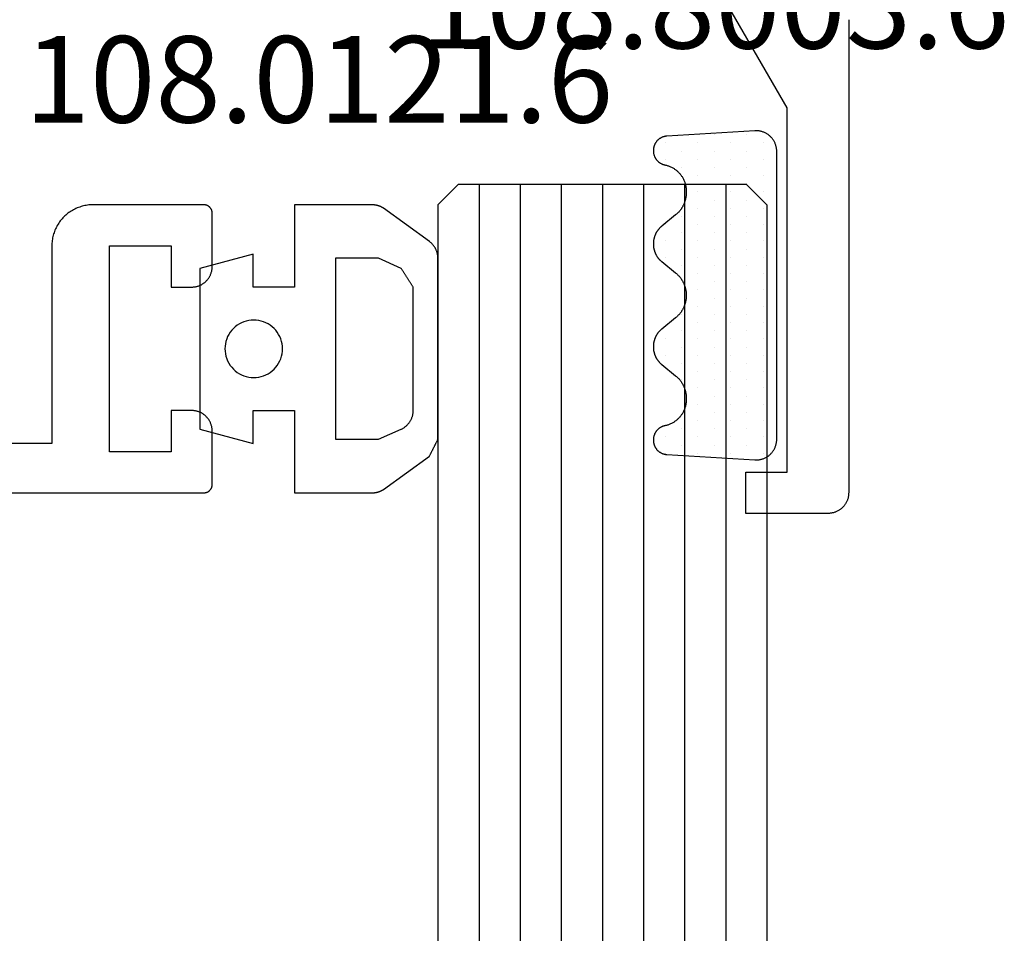
# Model space of a CAD drawing. Units: millimetres. Extents: x -6 to 2341, y -4115 to -50.
# Drawn here: x 2280 to 2304, y -999 to -977 of the extents above; entities that cross this region are included whole.
import ezdxf
from ezdxf.enums import TextEntityAlignment as Align

# ---------------------------------------------------------------- set-up
doc = ezdxf.new("R2010")
doc.units = ezdxf.units.MM
for name, color, linetype in [('CrossSectionsGlass', 4, 'Continuous'), ('CrossSectionsGums', 1, 'Continuous'), ('CrossSectionsProfils', 7, 'Continuous'), ('CrossSectionsTexts', 3, 'Continuous')]:
    doc.layers.add(name, color=color, linetype=linetype)
doc.styles.get("Standard").update_dxf_attribs({"font": 'complex.shx', "height": 60})

# ---------------------------------------------------------------- blocks, each defined once
blk = doc.blocks.new('84_83138_X', base_point=(5132.635, 3806.195))
at = {"layer": 'CrossSectionsProfils', "flags": 128}
blk.add_lwpolyline([(5125.635, 3809.995), (5114.135, 3809.995), (5114.119, 3809.994), (5114.102, 3809.994), (5114.086, 3809.992), (5114.07, 3809.99), (5114.054, 3809.988), (5114.038, 3809.985), (5114.022, 3809.982), (5114.006, 3809.978), (5113.99, 3809.973), (5113.974, 3809.968), (5113.959, 3809.963), (5113.944, 3809.957), (5113.929, 3809.95), (5113.914, 3809.943), (5113.899, 3809.936), (5113.885, 3809.928), (5113.871, 3809.919), (5113.857, 3809.91), (5113.844, 3809.901), (5113.831, 3809.891), (5113.818, 3809.881), (5113.806, 3809.871), (5113.793, 3809.86), (5113.782, 3809.848), (5113.77, 3809.836), (5113.759, 3809.824), (5113.749, 3809.812), (5113.739, 3809.799), (5113.729, 3809.786), (5113.719, 3809.772), (5113.711, 3809.759), (5113.702, 3809.745), (5113.694, 3809.73), (5113.687, 3809.716), (5113.68, 3809.701), (5113.673, 3809.686), (5113.667, 3809.671), (5113.662, 3809.655), (5113.657, 3809.64), (5113.652, 3809.624), (5113.648, 3809.608), (5113.645, 3809.592), (5113.642, 3809.576), (5113.639, 3809.56), (5113.638, 3809.544), (5113.636, 3809.527), (5113.635, 3809.511), (5113.635, 3809.495), (5113.635, 3809.495), (5113.635, 3807.495), (5114.635, 3807.495), (5114.635, 3808.495), (5123.494, 3808.495), (5126.89, 3806.534)], dxfattribs=at)
blk = doc.blocks.new('108_8003_6_TEXT_5', base_point=(78.228, -987.7))
at = {"layer": 'CrossSectionsTexts'}
blk.add_text('108.8003.6', height=2.1, dxfattribs=at).set_placement((76.728, -977.699), align=Align.CENTER)
blk = doc.blocks.new('108_8003_6', base_point=(5388.948, 3823.802))
at = {"layer": 'CrossSectionsGums'}
for p, q in [((5389.112, 3823.473), (5389.112, 3823.473)), ((5389.509, 3823.473), (5389.509, 3823.473)), ((5389.906, 3823.473), (5389.906, 3823.473)), ((5390.303, 3823.473), (5390.303, 3823.473)), ((5390.699, 3823.473), (5390.699, 3823.473)), ((5391.096, 3823.473), (5391.096, 3823.473)), ((5391.493, 3823.473), (5391.493, 3823.473)), ((5391.89, 3823.473), (5391.89, 3823.473)), ((5392.287, 3823.473), (5392.287, 3823.473)), ((5392.684, 3823.473), (5392.684, 3823.473)), ((5393.081, 3823.473), (5393.081, 3823.473)), ((5393.478, 3823.473), (5393.478, 3823.473)), ((5393.874, 3823.473), (5393.874, 3823.473)), ((5394.271, 3823.473), (5394.271, 3823.473)), ((5394.668, 3823.473), (5394.668, 3823.473)), ((5395.065, 3823.473), (5395.065, 3823.473)), ((5395.462, 3823.473), (5395.462, 3823.473)), ((5395.859, 3823.473), (5395.859, 3823.473)), ((5396.256, 3823.473), (5396.256, 3823.473)), ((5396.653, 3823.473), (5396.653, 3823.473)), ((5389.31, 3823.076), (5389.31, 3823.076)), ((5389.707, 3823.076), (5389.707, 3823.076)), ((5390.104, 3823.076), (5390.104, 3823.076)), ((5390.501, 3823.076), (5390.501, 3823.076)), ((5390.898, 3823.076), (5390.898, 3823.076)), ((5391.295, 3823.076), (5391.295, 3823.076)), ((5391.692, 3823.076), (5391.692, 3823.076)), ((5392.088, 3823.076), (5392.088, 3823.076)), ((5392.485, 3823.076), (5392.485, 3823.076)), ((5392.882, 3823.076), (5392.882, 3823.076)), ((5393.279, 3823.076), (5393.279, 3823.076)), ((5393.676, 3823.076), (5393.676, 3823.076)), ((5394.073, 3823.076), (5394.073, 3823.076)), ((5394.47, 3823.076), (5394.47, 3823.076)), ((5394.867, 3823.076), (5394.867, 3823.076)), ((5395.263, 3823.076), (5395.263, 3823.076)), ((5395.66, 3823.076), (5395.66, 3823.076)), ((5396.057, 3823.076), (5396.057, 3823.076)), ((5396.454, 3823.076), (5396.454, 3823.076)), ((5396.851, 3823.076), (5396.851, 3823.076)), ((5389.112, 3822.679), (5389.112, 3822.679)), ((5389.509, 3822.679), (5389.509, 3822.679)), ((5389.906, 3822.679), (5389.906, 3822.679)), ((5390.303, 3822.679), (5390.303, 3822.679)), ((5390.699, 3822.679), (5390.699, 3822.679)), ((5391.096, 3822.679), (5391.096, 3822.679)), ((5391.493, 3822.679), (5391.493, 3822.679)), ((5391.89, 3822.679), (5391.89, 3822.679)), ((5392.287, 3822.679), (5392.287, 3822.679)), ((5392.684, 3822.679), (5392.684, 3822.679)), ((5393.081, 3822.679), (5393.081, 3822.679)), ((5393.478, 3822.679), (5393.478, 3822.679)), ((5393.874, 3822.679), (5393.874, 3822.679)), ((5394.271, 3822.679), (5394.271, 3822.679)), ((5394.668, 3822.679), (5394.668, 3822.679)), ((5395.065, 3822.679), (5395.065, 3822.679)), ((5395.462, 3822.679), (5395.462, 3822.679)), ((5395.859, 3822.679), (5395.859, 3822.679)), ((5396.256, 3822.679), (5396.256, 3822.679)), ((5396.653, 3822.679), (5396.653, 3822.679)), ((5389.31, 3822.282), (5389.31, 3822.282)), ((5389.707, 3822.282), (5389.707, 3822.282)), ((5390.104, 3822.282), (5390.104, 3822.282)), ((5390.501, 3822.282), (5390.501, 3822.282)), ((5390.898, 3822.282), (5390.898, 3822.282)), ((5391.295, 3822.282), (5391.295, 3822.282)), ((5391.692, 3822.282), (5391.692, 3822.282)), ((5392.088, 3822.282), (5392.088, 3822.282)), ((5392.485, 3822.282), (5392.485, 3822.282)), ((5392.882, 3822.282), (5392.882, 3822.282)), ((5393.279, 3822.282), (5393.279, 3822.282)), ((5393.676, 3822.282), (5393.676, 3822.282)), ((5394.073, 3822.282), (5394.073, 3822.282)), ((5394.47, 3822.282), (5394.47, 3822.282)), ((5394.867, 3822.282), (5394.867, 3822.282)), ((5395.263, 3822.282), (5395.263, 3822.282)), ((5395.66, 3822.282), (5395.66, 3822.282)), ((5396.057, 3822.282), (5396.057, 3822.282)), ((5396.454, 3822.282), (5396.454, 3822.282)), ((5396.851, 3822.282), (5396.851, 3822.282)), ((5389.112, 3821.885), (5389.112, 3821.885)), ((5389.509, 3821.885), (5389.509, 3821.885)), ((5389.906, 3821.885), (5389.906, 3821.885)), ((5390.303, 3821.885), (5390.303, 3821.885)), ((5390.699, 3821.885), (5390.699, 3821.885)), ((5391.096, 3821.885), (5391.096, 3821.885)), ((5391.493, 3821.885), (5391.493, 3821.885)), ((5391.89, 3821.885), (5391.89, 3821.885)), ((5392.287, 3821.885), (5392.287, 3821.885)), ((5392.684, 3821.885), (5392.684, 3821.885)), ((5393.081, 3821.885), (5393.081, 3821.885)), ((5393.478, 3821.885), (5393.478, 3821.885)), ((5393.874, 3821.885), (5393.874, 3821.885)), ((5394.271, 3821.885), (5394.271, 3821.885)), ((5394.668, 3821.885), (5394.668, 3821.885)), ((5395.065, 3821.885), (5395.065, 3821.885)), ((5395.462, 3821.885), (5395.462, 3821.885)), ((5395.859, 3821.885), (5395.859, 3821.885)), ((5396.256, 3821.885), (5396.256, 3821.885)), ((5396.653, 3821.885), (5396.653, 3821.885)), ((5389.31, 3821.489), (5389.31, 3821.489)), ((5389.707, 3821.489), (5389.707, 3821.489)), ((5390.898, 3821.489), (5390.898, 3821.489)), ((5391.295, 3821.489), (5391.295, 3821.489)), ((5391.692, 3821.489), (5391.692, 3821.489)), ((5392.088, 3821.489), (5392.088, 3821.489)), ((5392.485, 3821.489), (5392.485, 3821.489)), ((5393.676, 3821.489), (5393.676, 3821.489)), ((5394.073, 3821.489), (5394.073, 3821.489)), ((5394.47, 3821.489), (5394.47, 3821.489)), ((5394.867, 3821.489), (5394.867, 3821.489)), ((5396.057, 3821.489), (5396.057, 3821.489)), ((5396.454, 3821.489), (5396.454, 3821.489)), ((5389.112, 3821.092), (5389.112, 3821.092)), ((5389.509, 3821.092), (5389.509, 3821.092)), ((5391.493, 3821.092), (5391.493, 3821.092)), ((5391.89, 3821.092), (5391.89, 3821.092)), ((5393.874, 3821.092), (5393.874, 3821.092)), ((5394.271, 3821.092), (5394.271, 3821.092)), ((5394.668, 3821.092), (5394.668, 3821.092)), ((5396.256, 3821.092), (5396.256, 3821.092)), ((5396.653, 3821.092), (5396.653, 3821.092))]:
    blk.add_line(p, q, dxfattribs=at)
at = {"layer": 'CrossSectionsGums', "flags": 128}
blk.add_lwpolyline([(5396.817, 3821.13), (5396.816, 3821.12), (5396.815, 3821.109), (5396.814, 3821.098), (5396.812, 3821.087), (5396.81, 3821.076), (5396.807, 3821.065), (5396.804, 3821.055), (5396.801, 3821.044), (5396.797, 3821.034), (5396.794, 3821.023), (5396.789, 3821.013), (5396.785, 3821.003), (5396.78, 3820.993), (5396.775, 3820.984), (5396.77, 3820.974), (5396.764, 3820.965), (5396.758, 3820.955), (5396.751, 3820.946), (5396.745, 3820.938), (5396.738, 3820.929), (5396.731, 3820.921), (5396.723, 3820.912), (5396.716, 3820.905), (5396.708, 3820.897), (5396.7, 3820.889), (5396.691, 3820.882), (5396.683, 3820.875), (5396.674, 3820.869), (5396.665, 3820.862), (5396.656, 3820.856), (5396.646, 3820.851), (5396.637, 3820.845), (5396.627, 3820.84), (5396.617, 3820.835), (5396.607, 3820.831), (5396.597, 3820.826), (5396.587, 3820.822), (5396.576, 3820.819), (5396.566, 3820.816), (5396.555, 3820.813), (5396.544, 3820.81), (5396.534, 3820.808), (5396.523, 3820.806), (5396.512, 3820.804), (5396.501, 3820.803), (5396.49, 3820.802), (5396.479, 3820.802), (5396.468, 3820.802), (5396.468, 3820.802), (5396.461, 3820.802), (5396.451, 3820.802), (5396.441, 3820.802), (5396.431, 3820.803), (5396.421, 3820.804), (5396.412, 3820.805), (5396.402, 3820.807), (5396.392, 3820.809), (5396.382, 3820.811), (5396.372, 3820.813), (5396.363, 3820.816), (5396.353, 3820.819), (5396.344, 3820.822), (5396.334, 3820.826), (5396.325, 3820.829), (5396.316, 3820.833), (5396.307, 3820.838), (5396.298, 3820.842), (5396.289, 3820.847), (5396.281, 3820.852), (5396.272, 3820.857), (5396.264, 3820.863), (5396.256, 3820.868), (5396.248, 3820.874), (5396.24, 3820.881), (5396.232, 3820.887), (5396.225, 3820.894), (5396.218, 3820.901), (5396.211, 3820.908), (5396.204, 3820.915), (5396.197, 3820.922), (5396.191, 3820.93), (5396.184, 3820.938), (5396.178, 3820.946), (5396.173, 3820.954), (5396.167, 3820.962), (5396.162, 3820.971), (5396.157, 3820.979), (5396.152, 3820.988), (5396.147, 3820.997), (5396.143, 3821.006), (5396.139, 3821.015), (5396.135, 3821.024), (5396.132, 3821.034), (5396.129, 3821.043), (5396.126, 3821.053), (5396.123, 3821.062), (5396.121, 3821.072), (5396.118, 3821.082), (5396.118, 3821.082), (5396.114, 3821.1), (5396.11, 3821.118), (5396.105, 3821.136), (5396.099, 3821.153), (5396.093, 3821.171), (5396.087, 3821.188), (5396.08, 3821.205), (5396.072, 3821.222), (5396.065, 3821.239), (5396.056, 3821.256), (5396.047, 3821.272), (5396.038, 3821.288), (5396.028, 3821.304), (5396.018, 3821.319), (5396.007, 3821.334), (5395.996, 3821.349), (5395.984, 3821.364), (5395.972, 3821.378), (5395.96, 3821.392), (5395.947, 3821.405), (5395.934, 3821.418), (5395.921, 3821.431), (5395.907, 3821.443), (5395.893, 3821.455), (5395.878, 3821.467), (5395.863, 3821.478), (5395.848, 3821.489), (5395.833, 3821.499), (5395.817, 3821.509), (5395.801, 3821.518), (5395.785, 3821.527), (5395.768, 3821.535), (5395.751, 3821.543), (5395.734, 3821.551), (5395.717, 3821.558), (5395.7, 3821.564), (5395.682, 3821.57), (5395.664, 3821.575), (5395.647, 3821.58), (5395.629, 3821.585), (5395.61, 3821.589), (5395.592, 3821.592), (5395.574, 3821.595), (5395.556, 3821.597), (5395.537, 3821.599), (5395.519, 3821.601), (5395.5, 3821.601), (5395.482, 3821.602), (5395.482, 3821.602), (5395.446, 3821.602), (5395.433, 3821.602), (5395.42, 3821.601), (5395.407, 3821.601), (5395.394, 3821.6), (5395.381, 3821.599), (5395.368, 3821.597), (5395.355, 3821.596), (5395.342, 3821.594), (5395.33, 3821.592), (5395.317, 3821.59), (5395.304, 3821.587), (5395.291, 3821.584), (5395.279, 3821.581), (5395.266, 3821.578), (5395.254, 3821.575), (5395.241, 3821.571), (5395.229, 3821.567), (5395.217, 3821.563), (5395.204, 3821.559), (5395.192, 3821.554), (5395.18, 3821.549), (5395.168, 3821.544), (5395.156, 3821.539), (5395.145, 3821.534), (5395.133, 3821.528), (5395.121, 3821.522), (5395.11, 3821.516), (5395.099, 3821.509), (5395.087, 3821.503), (5395.076, 3821.496), (5395.065, 3821.489), (5395.054, 3821.482), (5395.044, 3821.475), (5395.033, 3821.467), (5395.023, 3821.459), (5395.012, 3821.451), (5395.002, 3821.443), (5394.992, 3821.435), (5394.983, 3821.426), (5394.973, 3821.418), (5394.963, 3821.409), (5394.954, 3821.4), (5394.945, 3821.391), (5394.936, 3821.381), (5394.927, 3821.372), (5394.919, 3821.362), (5394.91, 3821.352), (5394.902, 3821.342), (5394.902, 3821.342), (5394.629, 3821.006), (5394.623, 3820.998), (5394.616, 3820.99), (5394.61, 3820.982), (5394.603, 3820.975), (5394.596, 3820.968), (5394.588, 3820.96), (5394.581, 3820.953), (5394.574, 3820.946), (5394.566, 3820.939), (5394.558, 3820.933), (5394.55, 3820.926), (5394.543, 3820.92), (5394.534, 3820.914), (5394.526, 3820.908), (5394.518, 3820.902), (5394.51, 3820.896), (5394.501, 3820.89), (5394.492, 3820.885), (5394.484, 3820.879), (5394.475, 3820.874), (5394.466, 3820.869), (5394.457, 3820.864), (5394.448, 3820.86), (5394.439, 3820.855), (5394.43, 3820.851), (5394.42, 3820.847), (5394.411, 3820.843), (5394.401, 3820.839), (5394.392, 3820.836), (5394.382, 3820.832), (5394.373, 3820.829), (5394.363, 3820.826), (5394.353, 3820.823), (5394.343, 3820.82), (5394.333, 3820.818), (5394.323, 3820.815), (5394.313, 3820.813), (5394.303, 3820.811), (5394.293, 3820.809), (5394.283, 3820.808), (5394.273, 3820.806), (5394.263, 3820.805), (5394.253, 3820.804), (5394.243, 3820.803), (5394.233, 3820.803), (5394.222, 3820.802), (5394.212, 3820.802), (5394.202, 3820.802), (5394.202, 3820.802), (5394.194, 3820.802), (5394.184, 3820.802), (5394.174, 3820.802), (5394.164, 3820.803), (5394.154, 3820.803), (5394.144, 3820.804), (5394.133, 3820.805), (5394.123, 3820.806), (5394.113, 3820.808), (5394.103, 3820.809), (5394.093, 3820.811), (5394.083, 3820.813), (5394.073, 3820.815), (5394.063, 3820.818), (5394.053, 3820.82), (5394.043, 3820.823), (5394.034, 3820.826), (5394.024, 3820.829), (5394.014, 3820.832), (5394.005, 3820.836), (5393.995, 3820.839), (5393.986, 3820.843), (5393.976, 3820.847), (5393.967, 3820.851), (5393.958, 3820.855), (5393.948, 3820.86), (5393.939, 3820.864), (5393.93, 3820.869), (5393.921, 3820.874), (5393.913, 3820.879), (5393.904, 3820.885), (5393.895, 3820.89), (5393.887, 3820.896), (5393.878, 3820.902), (5393.87, 3820.908), (5393.862, 3820.914), (5393.854, 3820.92), (5393.846, 3820.926), (5393.838, 3820.933), (5393.83, 3820.939), (5393.823, 3820.946), (5393.815, 3820.953), (5393.808, 3820.96), (5393.801, 3820.968), (5393.794, 3820.975), (5393.787, 3820.982), (5393.78, 3820.99), (5393.773, 3820.998), (5393.767, 3821.006), (5393.767, 3821.006), (5393.495, 3821.342), (5393.486, 3821.352), (5393.478, 3821.362), (5393.469, 3821.372), (5393.46, 3821.381), (5393.451, 3821.391), (5393.442, 3821.4), (5393.433, 3821.409), (5393.423, 3821.418), (5393.414, 3821.426), (5393.404, 3821.435), (5393.394, 3821.443), (5393.384, 3821.451), (5393.374, 3821.459), (5393.363, 3821.467), (5393.353, 3821.475), (5393.342, 3821.482), (5393.331, 3821.489), (5393.32, 3821.496), (5393.309, 3821.503), (5393.298, 3821.509), (5393.287, 3821.516), (5393.275, 3821.522), (5393.264, 3821.528), (5393.252, 3821.534), (5393.24, 3821.539), (5393.228, 3821.544), (5393.216, 3821.549), (5393.204, 3821.554), (5393.192, 3821.559), (5393.18, 3821.563), (5393.168, 3821.567), (5393.155, 3821.571), (5393.143, 3821.575), (5393.13, 3821.578), (5393.118, 3821.581), (5393.105, 3821.584), (5393.092, 3821.587), (5393.08, 3821.59), (5393.067, 3821.592), (5393.054, 3821.594), (5393.041, 3821.596), (5393.028, 3821.597), (5393.015, 3821.599), (5393.002, 3821.6), (5392.989, 3821.601), (5392.976, 3821.601), (5392.963, 3821.602), (5392.95, 3821.602), (5392.95, 3821.602), (5392.945, 3821.602), (5392.932, 3821.602), (5392.919, 3821.601), (5392.906, 3821.601), (5392.893, 3821.6), (5392.881, 3821.599), (5392.868, 3821.597), (5392.855, 3821.596), (5392.842, 3821.594), (5392.829, 3821.592), (5392.816, 3821.59), (5392.803, 3821.587), (5392.791, 3821.584), (5392.778, 3821.581), (5392.766, 3821.578), (5392.753, 3821.575), (5392.741, 3821.571), (5392.728, 3821.567), (5392.716, 3821.563), (5392.704, 3821.559), (5392.692, 3821.554), (5392.68, 3821.549), (5392.668, 3821.544), (5392.656, 3821.539), (5392.644, 3821.534), (5392.632, 3821.528), (5392.621, 3821.522), (5392.609, 3821.516), (5392.598, 3821.509), (5392.587, 3821.503), (5392.576, 3821.496), (5392.565, 3821.489), (5392.554, 3821.482), (5392.543, 3821.475), (5392.533, 3821.467), (5392.522, 3821.459), (5392.512, 3821.451), (5392.502, 3821.443), (5392.492, 3821.435), (5392.482, 3821.426), (5392.472, 3821.418), (5392.463, 3821.409), (5392.454, 3821.4), (5392.444, 3821.391), (5392.435, 3821.381), (5392.427, 3821.372), (5392.418, 3821.362), (5392.41, 3821.352), (5392.401, 3821.342), (5392.401, 3821.342), (5392.129, 3821.006), (5392.122, 3820.998), (5392.116, 3820.99), (5392.109, 3820.982), (5392.102, 3820.975), (5392.095, 3820.968), (5392.088, 3820.96), (5392.08, 3820.953), (5392.073, 3820.946), (5392.065, 3820.939), (5392.058, 3820.933), (5392.05, 3820.926), (5392.042, 3820.92), (5392.034, 3820.914), (5392.026, 3820.908), (5392.017, 3820.902), (5392.009, 3820.896), (5392, 3820.89), (5391.992, 3820.885), (5391.983, 3820.879), (5391.974, 3820.874), (5391.965, 3820.869), (5391.956, 3820.864), (5391.947, 3820.86), (5391.938, 3820.855), (5391.929, 3820.851), (5391.92, 3820.847), (5391.91, 3820.843), (5391.901, 3820.839), (5391.891, 3820.836), (5391.882, 3820.832), (5391.872, 3820.829), (5391.862, 3820.826), (5391.852, 3820.823), (5391.843, 3820.82), (5391.833, 3820.818), (5391.823, 3820.815), (5391.813, 3820.813), (5391.803, 3820.811), (5391.793, 3820.809), (5391.783, 3820.808), (5391.773, 3820.806), (5391.762, 3820.805), (5391.752, 3820.804), (5391.742, 3820.803), (5391.732, 3820.803), (5391.722, 3820.802), (5391.712, 3820.802), (5391.701, 3820.802), (5391.701, 3820.802), (5391.694, 3820.802), (5391.684, 3820.802), (5391.673, 3820.802), (5391.663, 3820.803), (5391.653, 3820.803), (5391.643, 3820.804), (5391.633, 3820.805), (5391.623, 3820.806), (5391.613, 3820.808), (5391.602, 3820.809), (5391.592, 3820.811), (5391.582, 3820.813), (5391.572, 3820.815), (5391.563, 3820.818), (5391.553, 3820.82), (5391.543, 3820.823), (5391.533, 3820.826), (5391.523, 3820.829), (5391.514, 3820.832), (5391.504, 3820.836), (5391.494, 3820.839), (5391.485, 3820.843), (5391.476, 3820.847), (5391.466, 3820.851), (5391.457, 3820.855), (5391.448, 3820.86), (5391.439, 3820.864), (5391.43, 3820.869), (5391.421, 3820.874), (5391.412, 3820.879), (5391.403, 3820.885), (5391.395, 3820.89), (5391.386, 3820.896), (5391.378, 3820.902), (5391.37, 3820.908), (5391.361, 3820.914), (5391.353, 3820.92), (5391.345, 3820.926), (5391.338, 3820.933), (5391.33, 3820.939), (5391.322, 3820.946), (5391.315, 3820.953), (5391.307, 3820.96), (5391.3, 3820.968), (5391.293, 3820.975), (5391.286, 3820.982), (5391.279, 3820.99), (5391.273, 3820.998), (5391.266, 3821.006), (5391.266, 3821.006), (5390.994, 3821.342), (5390.986, 3821.352), (5390.977, 3821.362), (5390.969, 3821.372), (5390.96, 3821.381), (5390.951, 3821.391), (5390.942, 3821.4), (5390.932, 3821.409), (5390.923, 3821.418), (5390.913, 3821.426), (5390.903, 3821.435), (5390.893, 3821.443), (5390.883, 3821.451), (5390.873, 3821.459), (5390.863, 3821.467), (5390.852, 3821.475), (5390.841, 3821.482), (5390.831, 3821.489), (5390.82, 3821.496), (5390.809, 3821.503), (5390.797, 3821.509), (5390.786, 3821.516), (5390.775, 3821.522), (5390.763, 3821.528), (5390.751, 3821.534), (5390.74, 3821.539), (5390.728, 3821.544), (5390.716, 3821.549), (5390.704, 3821.554), (5390.691, 3821.559), (5390.679, 3821.563), (5390.667, 3821.567), (5390.655, 3821.571), (5390.642, 3821.575), (5390.63, 3821.578), (5390.617, 3821.581), (5390.604, 3821.584), (5390.592, 3821.587), (5390.579, 3821.59), (5390.566, 3821.592), (5390.553, 3821.594), (5390.541, 3821.596), (5390.528, 3821.597), (5390.515, 3821.599), (5390.502, 3821.6), (5390.489, 3821.601), (5390.476, 3821.601), (5390.463, 3821.602), (5390.45, 3821.602), (5390.45, 3821.602), (5390.414, 3821.602), (5390.396, 3821.601), (5390.377, 3821.601), (5390.359, 3821.599), (5390.34, 3821.597), (5390.322, 3821.595), (5390.304, 3821.592), (5390.285, 3821.589), (5390.267, 3821.585), (5390.249, 3821.58), (5390.231, 3821.575), (5390.214, 3821.57), (5390.196, 3821.564), (5390.179, 3821.558), (5390.161, 3821.551), (5390.145, 3821.543), (5390.128, 3821.535), (5390.111, 3821.527), (5390.095, 3821.518), (5390.079, 3821.509), (5390.063, 3821.499), (5390.048, 3821.489), (5390.033, 3821.478), (5390.018, 3821.467), (5390.003, 3821.455), (5389.989, 3821.443), (5389.975, 3821.431), (5389.962, 3821.418), (5389.949, 3821.405), (5389.936, 3821.392), (5389.923, 3821.378), (5389.911, 3821.364), (5389.9, 3821.349), (5389.889, 3821.334), (5389.878, 3821.319), (5389.868, 3821.304), (5389.858, 3821.288), (5389.849, 3821.272), (5389.84, 3821.256), (5389.831, 3821.239), (5389.823, 3821.222), (5389.816, 3821.205), (5389.809, 3821.188), (5389.802, 3821.171), (5389.796, 3821.153), (5389.791, 3821.136), (5389.786, 3821.118), (5389.781, 3821.1), (5389.777, 3821.082), (5389.777, 3821.082), (5389.775, 3821.072), (5389.773, 3821.062), (5389.77, 3821.053), (5389.767, 3821.043), (5389.764, 3821.034), (5389.76, 3821.024), (5389.757, 3821.015), (5389.753, 3821.006), (5389.748, 3820.997), (5389.744, 3820.988), (5389.739, 3820.979), (5389.734, 3820.971), (5389.729, 3820.962), (5389.723, 3820.954), (5389.717, 3820.946), (5389.711, 3820.938), (5389.705, 3820.93), (5389.699, 3820.922), (5389.692, 3820.915), (5389.685, 3820.908), (5389.678, 3820.901), (5389.671, 3820.894), (5389.663, 3820.887), (5389.656, 3820.881), (5389.648, 3820.874), (5389.64, 3820.868), (5389.632, 3820.863), (5389.624, 3820.857), (5389.615, 3820.852), (5389.606, 3820.847), (5389.598, 3820.842), (5389.589, 3820.838), (5389.58, 3820.833), (5389.571, 3820.829), (5389.561, 3820.826), (5389.552, 3820.822), (5389.543, 3820.819), (5389.533, 3820.816), (5389.523, 3820.813), (5389.514, 3820.811), (5389.504, 3820.809), (5389.494, 3820.807), (5389.484, 3820.805), (5389.474, 3820.804), (5389.464, 3820.803), (5389.454, 3820.802), (5389.444, 3820.802), (5389.434, 3820.802), (5389.434, 3820.802), (5389.428, 3820.802), (5389.417, 3820.802), (5389.406, 3820.802), (5389.395, 3820.803), (5389.384, 3820.804), (5389.373, 3820.806), (5389.362, 3820.808), (5389.351, 3820.81), (5389.341, 3820.813), (5389.33, 3820.816), (5389.32, 3820.819), (5389.309, 3820.822), (5389.299, 3820.826), (5389.289, 3820.831), (5389.279, 3820.835), (5389.269, 3820.84), (5389.259, 3820.845), (5389.249, 3820.851), (5389.24, 3820.856), (5389.231, 3820.862), (5389.222, 3820.869), (5389.213, 3820.875), (5389.204, 3820.882), (5389.196, 3820.889), (5389.188, 3820.897), (5389.18, 3820.905), (5389.172, 3820.912), (5389.165, 3820.921), (5389.158, 3820.929), (5389.151, 3820.938), (5389.144, 3820.946), (5389.138, 3820.955), (5389.132, 3820.965), (5389.126, 3820.974), (5389.121, 3820.984), (5389.116, 3820.993), (5389.111, 3821.003), (5389.106, 3821.013), (5389.102, 3821.023), (5389.098, 3821.034), (5389.095, 3821.044), (5389.092, 3821.055), (5389.089, 3821.065), (5389.086, 3821.076), (5389.084, 3821.087), (5389.082, 3821.098), (5389.08, 3821.109), (5389.079, 3821.12), (5389.078, 3821.13), (5389.078, 3821.13), (5388.948, 3823.271), (5388.948, 3823.288), (5388.948, 3823.305), (5388.948, 3823.322), (5388.949, 3823.339), (5388.95, 3823.356), (5388.953, 3823.373), (5388.955, 3823.39), (5388.959, 3823.407), (5388.962, 3823.423), (5388.967, 3823.44), (5388.972, 3823.456), (5388.977, 3823.472), (5388.983, 3823.488), (5388.99, 3823.503), (5388.997, 3823.519), (5389.005, 3823.534), (5389.013, 3823.549), (5389.022, 3823.564), (5389.031, 3823.578), (5389.04, 3823.592), (5389.05, 3823.606), (5389.061, 3823.619), (5389.072, 3823.632), (5389.083, 3823.644), (5389.095, 3823.657), (5389.108, 3823.668), (5389.12, 3823.68), (5389.133, 3823.691), (5389.147, 3823.701), (5389.16, 3823.711), (5389.174, 3823.721), (5389.189, 3823.73), (5389.203, 3823.738), (5389.218, 3823.746), (5389.234, 3823.754), (5389.249, 3823.761), (5389.265, 3823.767), (5389.281, 3823.773), (5389.297, 3823.779), (5389.313, 3823.783), (5389.33, 3823.788), (5389.346, 3823.791), (5389.363, 3823.795), (5389.38, 3823.797), (5389.397, 3823.799), (5389.414, 3823.801), (5389.431, 3823.801), (5389.448, 3823.802), (5389.448, 3823.802), (5396.448, 3823.802), (5396.465, 3823.801), (5396.482, 3823.801), (5396.499, 3823.799), (5396.516, 3823.797), (5396.533, 3823.795), (5396.55, 3823.791), (5396.566, 3823.788), (5396.583, 3823.783), (5396.599, 3823.779), (5396.615, 3823.773), (5396.631, 3823.767), (5396.647, 3823.761), (5396.662, 3823.754), (5396.677, 3823.746), (5396.692, 3823.738), (5396.707, 3823.73), (5396.721, 3823.721), (5396.735, 3823.711), (5396.749, 3823.701), (5396.763, 3823.691), (5396.776, 3823.68), (5396.788, 3823.668), (5396.801, 3823.657), (5396.812, 3823.644), (5396.824, 3823.632), (5396.835, 3823.619), (5396.845, 3823.606), (5396.856, 3823.592), (5396.865, 3823.578), (5396.874, 3823.564), (5396.883, 3823.549), (5396.891, 3823.534), (5396.899, 3823.519), (5396.906, 3823.503), (5396.912, 3823.488), (5396.918, 3823.472), (5396.924, 3823.456), (5396.929, 3823.44), (5396.933, 3823.423), (5396.937, 3823.407), (5396.94, 3823.39), (5396.943, 3823.373), (5396.945, 3823.356), (5396.947, 3823.339), (5396.948, 3823.322), (5396.948, 3823.305), (5396.948, 3823.288), (5396.947, 3823.271), (5396.947, 3823.271), (5396.817, 3821.13)], dxfattribs=at)
blk = doc.blocks.new('84_82053_X', base_point=(39.18, 145.889))
at = {"layer": 'CrossSectionsProfils', "flags": 128}
blk.add_lwpolyline([(37.18, 134.189), (37.18, 81.589), (37.18, 81.583), (37.181, 81.576), (37.181, 81.57), (37.182, 81.563), (37.183, 81.557), (37.184, 81.55), (37.186, 81.544), (37.187, 81.537), (37.189, 81.531), (37.191, 81.525), (37.193, 81.519), (37.196, 81.513), (37.198, 81.507), (37.201, 81.501), (37.204, 81.495), (37.207, 81.489), (37.211, 81.484), (37.214, 81.478), (37.218, 81.473), (37.222, 81.467), (37.226, 81.462), (37.23, 81.457), (37.234, 81.452), (37.239, 81.448), (37.244, 81.443), (37.249, 81.439), (37.253, 81.435), (37.259, 81.431), (37.264, 81.427), (37.269, 81.423), (37.275, 81.419), (37.28, 81.416), (37.286, 81.413), (37.292, 81.41), (37.298, 81.407), (37.304, 81.404), (37.31, 81.402), (37.316, 81.4), (37.322, 81.398), (37.329, 81.396), (37.335, 81.394), (37.341, 81.393), (37.348, 81.392), (37.354, 81.391), (37.361, 81.39), (37.367, 81.39), (37.374, 81.389), (37.38, 81.389), (37.38, 81.389), (38.68, 81.389), (38.697, 81.389), (38.713, 81.39), (38.729, 81.392), (38.746, 81.393), (38.762, 81.396), (38.778, 81.399), (38.794, 81.402), (38.81, 81.406), (38.826, 81.411), (38.841, 81.416), (38.856, 81.421), (38.872, 81.427), (38.887, 81.434), (38.902, 81.441), (38.916, 81.448), (38.93, 81.456), (38.944, 81.465), (38.958, 81.473), (38.972, 81.483), (38.985, 81.493), (38.998, 81.503), (39.01, 81.513), (39.022, 81.524), (39.034, 81.536), (39.045, 81.547), (39.056, 81.56), (39.067, 81.572), (39.077, 81.585), (39.087, 81.598), (39.096, 81.611), (39.105, 81.625), (39.113, 81.639), (39.121, 81.653), (39.129, 81.668), (39.136, 81.683), (39.142, 81.698), (39.148, 81.713), (39.154, 81.728), (39.159, 81.744), (39.163, 81.76), (39.167, 81.776), (39.171, 81.792), (39.174, 81.808), (39.176, 81.824), (39.178, 81.84), (39.179, 81.856), (39.18, 81.873), (39.18, 81.889), (39.18, 81.889), (39.18, 82.389), (38.18, 82.389), (38.18, 83.889), (43.18, 83.889), (43.18, 82.389), (42.18, 82.389), (42.18, 81.889), (42.181, 81.873), (42.181, 81.856), (42.183, 81.84), (42.185, 81.824), (42.187, 81.808), (42.19, 81.792), (42.193, 81.776), (42.197, 81.76), (42.202, 81.744), (42.207, 81.728), (42.212, 81.713), (42.218, 81.698), (42.225, 81.683), (42.232, 81.668), (42.239, 81.653), (42.247, 81.639), (42.256, 81.625), (42.265, 81.611), (42.274, 81.598), (42.284, 81.585), (42.294, 81.572), (42.304, 81.56), (42.315, 81.547), (42.327, 81.536), (42.339, 81.524), (42.351, 81.513), (42.363, 81.503), (42.376, 81.493), (42.389, 81.483), (42.403, 81.473), (42.416, 81.465), (42.43, 81.456), (42.445, 81.448), (42.459, 81.441), (42.474, 81.434), (42.489, 81.427), (42.504, 81.421), (42.52, 81.416), (42.535, 81.411), (42.551, 81.406), (42.567, 81.402), (42.583, 81.399), (42.599, 81.396), (42.615, 81.393), (42.631, 81.392), (42.648, 81.39), (42.664, 81.389), (42.68, 81.389), (42.68, 81.389), (43.98, 81.389), (43.987, 81.389), (43.993, 81.39), (44, 81.39), (44.006, 81.391), (44.013, 81.392), (44.019, 81.393), (44.026, 81.394), (44.032, 81.396), (44.038, 81.398), (44.045, 81.4), (44.051, 81.402), (44.057, 81.404), (44.063, 81.407), (44.069, 81.41), (44.075, 81.413), (44.08, 81.416), (44.086, 81.419), (44.091, 81.423), (44.097, 81.427), (44.102, 81.431), (44.107, 81.435), (44.112, 81.439), (44.117, 81.443), (44.122, 81.448), (44.126, 81.452), (44.131, 81.457), (44.135, 81.462), (44.139, 81.467), (44.143, 81.473), (44.147, 81.478), (44.15, 81.484), (44.154, 81.489), (44.157, 81.495), (44.16, 81.501), (44.163, 81.507), (44.165, 81.513), (44.168, 81.519), (44.17, 81.525), (44.172, 81.531), (44.174, 81.537), (44.175, 81.544), (44.177, 81.55), (44.178, 81.557), (44.179, 81.563), (44.179, 81.57), (44.18, 81.576), (44.18, 81.583), (44.18, 81.589), (44.18, 81.589), (44.18, 84.289), (44.18, 84.322), (44.178, 84.355), (44.176, 84.387), (44.172, 84.42), (44.167, 84.452), (44.161, 84.484), (44.154, 84.516), (44.146, 84.548), (44.137, 84.579), (44.127, 84.611), (44.116, 84.641), (44.104, 84.672), (44.091, 84.702), (44.077, 84.731), (44.062, 84.761), (44.046, 84.789), (44.03, 84.817), (44.012, 84.845), (43.993, 84.872), (43.974, 84.898), (43.953, 84.924), (43.932, 84.949), (43.91, 84.973), (43.887, 84.996), (43.864, 85.019), (43.84, 85.041), (43.815, 85.062), (43.789, 85.083), (43.763, 85.102), (43.736, 85.121), (43.708, 85.138), (43.68, 85.155), (43.652, 85.171), (43.623, 85.186), (43.593, 85.2), (43.563, 85.213), (43.533, 85.225), (43.502, 85.236), (43.471, 85.246), (43.439, 85.255), (43.407, 85.263), (43.375, 85.27), (43.343, 85.276), (43.311, 85.281), (43.278, 85.284), (43.246, 85.287), (43.213, 85.289), (43.18, 85.289), (43.18, 85.289), (38.38, 85.289), (38.38, 93.089)], dxfattribs=at)
blk = doc.blocks.new('108_0121_6_TEXT_4', base_point=(71.5, -988.5))
at = {"layer": 'CrossSectionsTexts'}
blk.add_text('108.0121.6', height=2.1, dxfattribs=at).set_placement((67.094, -979.5), align=Align.CENTER)
blk = doc.blocks.new('108_0121_6', base_point=(-2, 994))
at = {"layer": 'CrossSectionsGums', "color": 252, "true_color": 0x848484}
for p, q in [((-0.45167, 1001.3), (-0.8, 1000)), ((3.45167, 1001.3), (-0.45167, 1001.3)), ((3.8, 1000), (3.45167, 1001.3)), ((1.15, 1000.59622), (1.0985, 1000.56341)), ((1.20417, 1000.62442), (1.15, 1000.59622)), ((1.26059, 1000.64779), (1.20417, 1000.62442)), ((1.31883, 1000.66615), (1.26059, 1000.64779)), ((1.37845, 1000.67937), (1.31883, 1000.66615)), ((1.43899, 1000.68734), (1.37845, 1000.67937)), ((1.5, 1000.69), (1.43899, 1000.68734)), ((1.56101, 1000.68734), (1.5, 1000.69)), ((1.62155, 1000.67937), (1.56101, 1000.68734)), ((1.68117, 1000.66615), (1.62155, 1000.67937)), ((1.73941, 1000.64779), (1.68117, 1000.66615)), ((1.79583, 1000.62442), (1.73941, 1000.64779)), ((1.85, 1000.59622), (1.79583, 1000.62442)), ((1.9015, 1000.56341), (1.85, 1000.59622)), ((0.92659, 1000.3915), (0.89378, 1000.34)), ((0.96377, 1000.43995), (0.92659, 1000.3915)), ((1.00503, 1000.48498), (0.96377, 1000.43995)), ((1.05005, 1000.52623), (1.00503, 1000.48498)), ((1.0985, 1000.56341), (1.05005, 1000.52623)), ((1.94995, 1000.52623), (1.9015, 1000.56341)), ((1.99497, 1000.48498), (1.94995, 1000.52623)), ((2.03623, 1000.43995), (1.99497, 1000.48498)), ((2.07341, 1000.3915), (2.03623, 1000.43995)), ((2.10622, 1000.34), (2.07341, 1000.3915)), ((0.81063, 1000.11155), (0.80266, 1000.05101)), ((0.82385, 1000.17117), (0.81063, 1000.11155)), ((0.84222, 1000.22942), (0.82385, 1000.17117)), ((0.86558, 1000.28583), (0.84222, 1000.22942)), ((0.89378, 1000.34), (0.86558, 1000.28583)), ((2.13442, 1000.28583), (2.10622, 1000.34)), ((2.15778, 1000.22942), (2.13442, 1000.28583)), ((2.17615, 1000.17117), (2.15778, 1000.22942)), ((2.18937, 1000.11155), (2.17615, 1000.17117)), ((2.19734, 1000.05101), (2.18937, 1000.11155)), ((-0.8, 1000), (0, 1000)), ((0, 1000), (0, 999)), ((0.80266, 1000.05101), (0.8, 999.99)), ((0.8, 999.99), (0.80266, 999.92899)), ((0.80266, 999.92899), (0.81063, 999.86845)), ((0.81063, 999.86845), (0.82385, 999.80883)), ((2.17615, 999.80883), (2.18937, 999.86845)), ((2.18937, 999.86845), (2.19734, 999.92899)), ((2.2, 999.99), (2.19734, 1000.05101)), ((2.19734, 999.92899), (2.2, 999.99)), ((3, 999), (3, 1000)), ((3, 1000), (3.8, 1000)), ((0.82385, 999.80883), (0.84222, 999.75059)), ((0.84222, 999.75059), (0.86558, 999.69417)), ((0.86558, 999.69417), (0.89378, 999.64)), ((0.89378, 999.64), (0.92659, 999.5885)), ((2.07341, 999.5885), (2.10622, 999.64)), ((2.10622, 999.64), (2.13442, 999.69417)), ((2.13442, 999.69417), (2.15778, 999.75059)), ((2.15778, 999.75059), (2.17615, 999.80883)), ((0.92659, 999.5885), (0.96377, 999.54005)), ((0.96377, 999.54005), (1.00503, 999.49503)), ((1.00503, 999.49503), (1.05005, 999.45377)), ((1.05005, 999.45377), (1.0985, 999.41659)), ((1.0985, 999.41659), (1.15, 999.38378)), ((1.85, 999.38378), (1.9015, 999.41659)), ((1.9015, 999.41659), (1.94995, 999.45377)), ((1.94995, 999.45377), (1.99497, 999.49503)), ((1.99497, 999.49503), (2.03623, 999.54005)), ((2.03623, 999.54005), (2.07341, 999.5885)), ((1.15, 999.38378), (1.20417, 999.35559)), ((1.20417, 999.35559), (1.26059, 999.33222)), ((1.26059, 999.33222), (1.31883, 999.31385)), ((1.31883, 999.31385), (1.37845, 999.30064)), ((1.37845, 999.30064), (1.43899, 999.29266)), ((1.43899, 999.29266), (1.5, 999.29)), ((1.5, 999.29), (1.56101, 999.29266)), ((1.56101, 999.29266), (1.62155, 999.30064)), ((1.62155, 999.30064), (1.68117, 999.31385)), ((1.68117, 999.31385), (1.73941, 999.33222)), ((1.73941, 999.33222), (1.79583, 999.35559)), ((1.79583, 999.35559), (1.85, 999.38378)), ((0, 999), (-2, 999)), ((-2, 999), (-2, 997.10838)), ((5, 999), (3, 999)), ((5, 997.10838), (5, 999)), ((-0.7, 998), (-0.7, 996.95699)), ((3.7, 998), (-0.7, 998)), ((3.7, 996.95699), (3.7, 998)), ((-2, 997.10838), (-1.99993, 997.10021)), ((-1.99993, 997.10021), (-1.99973, 997.09204)), ((-1.99973, 997.09204), (-1.9994, 997.08388)), ((-1.9994, 997.08388), (-1.99893, 997.07573)), ((-1.99893, 997.07573), (-1.99833, 997.06759)), ((-1.99833, 997.06759), (-1.9976, 997.05945)), ((-1.9976, 997.05945), (-1.99674, 997.05133)), ((-1.99674, 997.05133), (-1.99574, 997.04322)), ((-1.99574, 997.04322), (-1.99461, 997.03514)), ((-1.99461, 997.03514), (-1.99334, 997.02707)), ((-1.99334, 997.02707), (-1.99195, 997.01902)), ((-1.99195, 997.01902), (-1.99043, 997.011)), ((-1.99043, 997.011), (-1.98877, 997.003)), ((-1.98877, 997.003), (-1.98698, 996.99503)), ((-1.98698, 996.99503), (-1.98507, 996.98709)), ((4.98507, 996.9871), (4.98699, 996.99504)), ((4.98699, 996.99504), (4.98877, 997.00301)), ((4.98877, 997.00301), (4.99043, 997.011)), ((4.99043, 997.011), (4.99195, 997.01903)), ((4.99195, 997.01903), (4.99335, 997.02707)), ((4.99335, 997.02707), (4.99461, 997.03514)), ((4.99461, 997.03514), (4.99574, 997.04323)), ((4.99574, 997.04323), (4.99674, 997.05133)), ((4.99674, 997.05133), (4.9976, 997.05945)), ((4.9976, 997.05945), (4.99833, 997.06759)), ((4.99833, 997.06759), (4.99893, 997.07573)), ((4.99893, 997.07573), (4.9994, 997.08389)), ((4.9994, 997.08389), (4.99973, 997.09205)), ((4.99973, 997.09205), (4.99993, 997.10021)), ((4.99993, 997.10021), (5, 997.10838)), ((-1.98507, 996.98709), (-1.98302, 996.97918)), ((-1.98302, 996.97918), (-1.98085, 996.97131)), ((-1.98085, 996.97131), (-1.97854, 996.96348)), ((-1.97854, 996.96348), (-1.97611, 996.95568)), ((-1.97611, 996.95568), (-1.97356, 996.94792)), ((-1.97356, 996.94792), (-1.97087, 996.94021)), ((-1.97087, 996.94021), (-1.96806, 996.93254)), ((-1.96806, 996.93254), (-1.96513, 996.92492)), ((-1.96513, 996.92492), (-1.96207, 996.91735)), ((-1.96207, 996.91735), (-1.95889, 996.90982)), ((-1.95889, 996.90982), (-1.95558, 996.90236)), ((-1.95558, 996.90236), (-1.95216, 996.89494)), ((-1.95216, 996.89494), (-1.94861, 996.88759)), ((-1.94861, 996.88759), (-1.94494, 996.88029)), ((-1.94494, 996.88029), (-1.94116, 996.87305)), ((-1.94116, 996.87305), (-1.93726, 996.86588)), ((-1.93726, 996.86588), (-1.93324, 996.85877)), ((-1.93324, 996.85877), (-1.9291, 996.85172)), ((-1.9291, 996.85172), (-1.92485, 996.84475)), ((-1.92485, 996.84475), (-1.92049, 996.83784)), ((-1.92049, 996.83784), (-1.91602, 996.83101)), ((-1.91602, 996.83101), (-1.10922, 995.71847)), ((-0.7, 996.95699), (-0.45642, 996.40893)), ((3.45642, 996.40893), (3.7, 996.95699)), ((4.10922, 995.71847), (4.91603, 996.83103)), ((4.91603, 996.83103), (4.9205, 996.83786)), ((4.9205, 996.83786), (4.92486, 996.84477)), ((4.92486, 996.84477), (4.92911, 996.85174)), ((4.92911, 996.85174), (4.93325, 996.85878)), ((4.93325, 996.85878), (4.93727, 996.86589)), ((4.93727, 996.86589), (4.94117, 996.87307)), ((4.94117, 996.87307), (4.94495, 996.8803)), ((4.94495, 996.8803), (4.94862, 996.8876)), ((4.94862, 996.8876), (4.95216, 996.89496)), ((4.95216, 996.89496), (4.95559, 996.90237)), ((4.95559, 996.90237), (4.95889, 996.90984)), ((4.95889, 996.90984), (4.96207, 996.91736)), ((4.96207, 996.91736), (4.96513, 996.92493)), ((4.96513, 996.92493), (4.96807, 996.93255)), ((4.96807, 996.93255), (4.97088, 996.94022)), ((4.97088, 996.94022), (4.97356, 996.94793)), ((4.97356, 996.94793), (4.97612, 996.95569)), ((4.97612, 996.95569), (4.97855, 996.96349)), ((4.97855, 996.96349), (4.98085, 996.97132)), ((4.98085, 996.97132), (4.98302, 996.97919)), ((4.98302, 996.97919), (4.98507, 996.9871)), ((-0.45642, 996.40893), (-0.44968, 996.39441)), ((-0.44968, 996.39441), (-0.44249, 996.38011)), ((-0.44249, 996.38011), (-0.43484, 996.36605)), ((-0.43484, 996.36605), (-0.42674, 996.35224)), ((-0.42674, 996.35224), (-0.41821, 996.3387)), ((-0.41821, 996.3387), (-0.40925, 996.32543)), ((-0.40925, 996.32543), (-0.39986, 996.31246)), ((-0.39986, 996.31246), (-0.39007, 996.2998)), ((-0.39007, 996.2998), (-0.37988, 996.28746)), ((-0.37988, 996.28746), (-0.36929, 996.27545)), ((-0.36929, 996.27545), (-0.35833, 996.26379)), ((3.24066, 996.26871), (3.25335, 996.27696)), ((3.25335, 996.27696), (3.26604, 996.28521)), ((3.26604, 996.28521), (3.27873, 996.29345)), ((3.27873, 996.29345), (3.29142, 996.3017)), ((3.29142, 996.3017), (3.30412, 996.30995)), ((3.30412, 996.30995), (3.31681, 996.3182)), ((3.31681, 996.3182), (3.3295, 996.32645)), ((3.3295, 996.32645), (3.34219, 996.33469)), ((3.34219, 996.33469), (3.35488, 996.34294)), ((3.35488, 996.34294), (3.36757, 996.35119)), ((3.36757, 996.35119), (3.38027, 996.35944)), ((3.38027, 996.35944), (3.39296, 996.36769)), ((3.39296, 996.36769), (3.40565, 996.37593)), ((3.40565, 996.37593), (3.41834, 996.38418)), ((3.41834, 996.38418), (3.43103, 996.39243)), ((3.43103, 996.39243), (3.44373, 996.40068)), ((3.44373, 996.40068), (3.45642, 996.40893)), ((-0.35833, 996.26379), (-0.347, 996.25248)), ((-0.347, 996.25248), (-0.33531, 996.24154)), ((-0.33531, 996.24154), (-0.32328, 996.23098)), ((-0.32328, 996.23098), (-0.31092, 996.22081)), ((-0.31092, 996.22081), (-0.29824, 996.21104)), ((-0.29824, 996.21104), (-0.28525, 996.20169)), ((-0.28525, 996.20169), (-0.27197, 996.19275)), ((-0.27197, 996.19275), (-0.25841, 996.18424)), ((-0.25841, 996.18424), (-0.24458, 996.17618)), ((-0.24458, 996.17618), (-0.23051, 996.16855)), ((-0.23051, 996.16855), (-0.21619, 996.16139)), ((-0.21619, 996.16139), (-0.20166, 996.15468)), ((-0.20166, 996.15468), (-0.18692, 996.14845)), ((-0.18692, 996.14845), (-0.17198, 996.14268)), ((-0.17198, 996.14268), (-0.15687, 996.1374)), ((-0.15687, 996.1374), (-0.1416, 996.13261)), ((-0.1416, 996.13261), (-0.12618, 996.12831)), ((-0.12618, 996.12831), (-0.11063, 996.1245)), ((-0.11063, 996.1245), (-0.09497, 996.12119)), ((-0.09497, 996.12119), (-0.07921, 996.11839)), ((-0.07921, 996.11839), (-0.06337, 996.11609)), ((-0.06337, 996.11609), (-0.04746, 996.1143)), ((-0.04746, 996.1143), (-0.03151, 996.11302)), ((-0.03151, 996.11302), (-0.01552, 996.11225)), ((-0.01552, 996.11225), (0.00049, 996.112)), ((0.00049, 996.112), (2.99951, 996.112)), ((2.99951, 996.112), (3.0122, 996.12024)), ((3.0122, 996.12024), (3.02489, 996.12849)), ((3.02489, 996.12849), (3.03759, 996.13674)), ((3.03759, 996.13674), (3.05028, 996.14499)), ((3.05028, 996.14499), (3.06297, 996.15324)), ((3.06297, 996.15324), (3.07566, 996.16148)), ((3.07566, 996.16148), (3.08835, 996.16973)), ((3.08835, 996.16973), (3.10105, 996.17798)), ((3.10105, 996.17798), (3.11374, 996.18623)), ((3.11374, 996.18623), (3.12643, 996.19448)), ((3.12643, 996.19448), (3.13912, 996.20273)), ((3.13912, 996.20273), (3.15181, 996.21097)), ((3.15181, 996.21097), (3.16451, 996.21922)), ((3.16451, 996.21922), (3.1772, 996.22747)), ((3.1772, 996.22747), (3.18989, 996.23572)), ((3.18989, 996.23572), (3.20258, 996.24397)), ((3.20258, 996.24397), (3.21527, 996.25221)), ((3.21527, 996.25221), (3.22796, 996.26046)), ((3.22796, 996.26046), (3.24066, 996.26871)), ((-1.10922, 995.71847), (-1.09798, 995.71273)), ((-1.09798, 995.71273), (-1.08673, 995.707)), ((-1.08673, 995.707), (-1.07549, 995.70126)), ((-1.07549, 995.70126), (-1.06424, 995.69552)), ((-1.06424, 995.69552), (-1.053, 995.68979)), ((-1.053, 995.68979), (-1.04176, 995.68405)), ((-1.04176, 995.68405), (-1.03051, 995.67832)), ((-1.03051, 995.67832), (-1.01927, 995.67258)), ((-1.01927, 995.67258), (-1.00803, 995.66685)), ((-1.00803, 995.66685), (-0.99678, 995.66111)), ((-0.99678, 995.66111), (-0.98554, 995.65538)), ((-0.98554, 995.65538), (-0.9743, 995.64964)), ((-0.9743, 995.64964), (-0.96305, 995.64391)), ((-0.96305, 995.64391), (-0.95181, 995.63817)), ((-0.95181, 995.63817), (-0.94057, 995.63244)), ((-0.94057, 995.63244), (-0.92932, 995.6267)), ((-0.92932, 995.6267), (-0.91808, 995.62097)), ((-0.91808, 995.62097), (-0.90683, 995.61523)), ((-0.90683, 995.61523), (-0.89559, 995.6095)), ((-0.89559, 995.6095), (-0.88435, 995.60376)), ((-0.88435, 995.60376), (-0.8731, 995.59803)), ((-0.8731, 995.59803), (-0.86186, 995.59229)), ((-0.86186, 995.59229), (-0.85062, 995.58656)), ((-0.85062, 995.58656), (-0.83937, 995.58082)), ((-0.83937, 995.58082), (-0.82813, 995.57508)), ((-0.82813, 995.57508), (-0.81689, 995.56935)), ((-0.81689, 995.56935), (-0.80564, 995.56361)), ((-0.80564, 995.56361), (-0.7944, 995.55788)), ((-0.7944, 995.55788), (-0.78315, 995.55214)), ((3.908, 995.5553), (3.91989, 995.5608)), ((3.91989, 995.5608), (3.93164, 995.5666)), ((3.93164, 995.5666), (3.94323, 995.5727)), ((3.94323, 995.5727), (3.95466, 995.57911)), ((3.95466, 995.57911), (3.96592, 995.58581)), ((3.96592, 995.58581), (3.977, 995.59281)), ((3.977, 995.59281), (3.98789, 995.6001)), ((3.98789, 995.6001), (3.99858, 995.60766)), ((3.99858, 995.60766), (4.00907, 995.61551)), ((4.00907, 995.61551), (4.01936, 995.62363)), ((4.01936, 995.62363), (4.02943, 995.63201)), ((4.02943, 995.63201), (4.03927, 995.64066)), ((4.03927, 995.64066), (4.04889, 995.64956)), ((4.04889, 995.64956), (4.05826, 995.65871)), ((4.05826, 995.65871), (4.0674, 995.6681)), ((4.0674, 995.6681), (4.07629, 995.67773)), ((4.07629, 995.67773), (4.08492, 995.68758)), ((4.08492, 995.68758), (4.09329, 995.69766)), ((4.09329, 995.69766), (4.10139, 995.70796)), ((4.10139, 995.70796), (4.10922, 995.71847)), ((-0.78315, 995.55214), (-0.77191, 995.54641)), ((-0.77191, 995.54641), (-0.76067, 995.54067)), ((-0.76067, 995.54067), (-0.74942, 995.53494)), ((-0.74942, 995.53494), (-0.73818, 995.5292)), ((-0.73818, 995.5292), (-0.72694, 995.52347)), ((-0.72694, 995.52347), (-0.71569, 995.51773)), ((-0.71569, 995.51773), (-0.70445, 995.512)), ((-0.70445, 995.512), (3.70445, 995.512)), ((3.70445, 995.512), (3.71755, 995.51217)), ((3.71755, 995.51217), (3.73064, 995.51268)), ((3.73064, 995.51268), (3.74371, 995.51354)), ((3.74371, 995.51354), (3.75676, 995.51474)), ((3.75676, 995.51474), (3.76977, 995.51628)), ((3.76977, 995.51628), (3.78274, 995.51816)), ((3.78274, 995.51816), (3.79565, 995.52039)), ((3.79565, 995.52039), (3.8085, 995.52294)), ((3.8085, 995.52294), (3.82128, 995.52584)), ((3.82128, 995.52584), (3.83398, 995.52907)), ((3.83398, 995.52907), (3.84659, 995.53263)), ((3.84659, 995.53263), (3.8591, 995.53651)), ((3.8591, 995.53651), (3.8715, 995.54073)), ((3.8715, 995.54073), (3.88379, 995.54527)), ((3.88379, 995.54527), (3.89596, 995.55013)), ((3.89596, 995.55013), (3.908, 995.5553))]:
    blk.add_line(p, q, dxfattribs=at)
blk = doc.blocks.new('8_mm___8_mm_2', base_point=(2354, -8))
at = {"layer": 'CrossSectionsGlass'}
for p, q in [((2361, 0), (0.5, 0)), ((2361, 0), (2361.5, -0.5)), ((2361.5, -0.5), (2361.5, -7.5)), ((2361.5, -1), (0, -1)), ((2361.5, -2), (0, -2)), ((2361.5, -3), (0, -3)), ((2361.5, -4), (0, -4)), ((2361.5, -5), (0, -5)), ((2361.5, -6), (0, -6)), ((2361.5, -7), (0, -7)), ((2361, -8), (2361.5, -7.5)), ((2361, -8), (0.5, -8))]:
    blk.add_line(p, q, dxfattribs=at)
blk = doc.blocks.new('CS_1VERT1', base_point=(0, -370))
at = {"layer": 'CrossSectionsGlass', "rotation": 90.00000000000001}
blk.add_blockref('8_mm___8_mm_2', (77.988, -988.5), dxfattribs=at)
at = {"layer": 'CrossSectionsGums', "yscale": -1, "rotation": 90.00000000000001}
blk.add_blockref('108_8003_6', (78.228, -987.7), dxfattribs=at)
at = {"layer": 'CrossSectionsGums', "rotation": 90.00000000000001}
blk.add_blockref('108_0121_6', (71.5, -988.5), dxfattribs=at)
at = {"layer": 'CrossSectionsProfils', "yscale": -1, "rotation": 90.00000000000001}
blk.add_blockref('84_83138_X', (76.178, -970), dxfattribs=at)
at = {"layer": 'CrossSectionsProfils', "rotation": 90.00000000000001}
blk.add_blockref('84_82053_X', (0, -986.5), dxfattribs=at)
at = {"layer": 'CrossSectionsTexts'}
for name, p in [('108_8003_6_TEXT_5', (78.228, -987.7)), ('108_0121_6_TEXT_4', (71.5, -988.5))]:
    blk.add_blockref(name, p, dxfattribs=at)

msp = doc.modelspace()

# ---------------------------------------------------------------- block references
msp.add_blockref('CS_1VERT1', (2220, -370))
at = {"layer": 'CrossSectionsGlass', "rotation": 90.00000000000001}
msp.add_blockref('8_mm___8_mm_2', (2297.988, -988.5), dxfattribs=at)
at = {"layer": 'CrossSectionsGums', "yscale": -1, "rotation": 90.00000000000001}
msp.add_blockref('108_8003_6', (2298.228, -987.7), dxfattribs=at)
at = {"layer": 'CrossSectionsGums', "rotation": 90.00000000000001}
msp.add_blockref('108_0121_6', (2291.5, -988.5), dxfattribs=at)
at = {"layer": 'CrossSectionsProfils', "yscale": -1, "rotation": 90.00000000000001}
msp.add_blockref('84_83138_X', (2296.178, -970), dxfattribs=at)
at = {"layer": 'CrossSectionsProfils', "rotation": 90.00000000000001}
msp.add_blockref('84_82053_X', (2220, -986.5), dxfattribs=at)
at = {"layer": 'CrossSectionsTexts'}
for name, p in [('108_8003_6_TEXT_5', (2298.228, -987.7)), ('108_0121_6_TEXT_4', (2291.5, -988.5))]:
    msp.add_blockref(name, p, dxfattribs=at)

doc.saveas('drawing.dxf')
